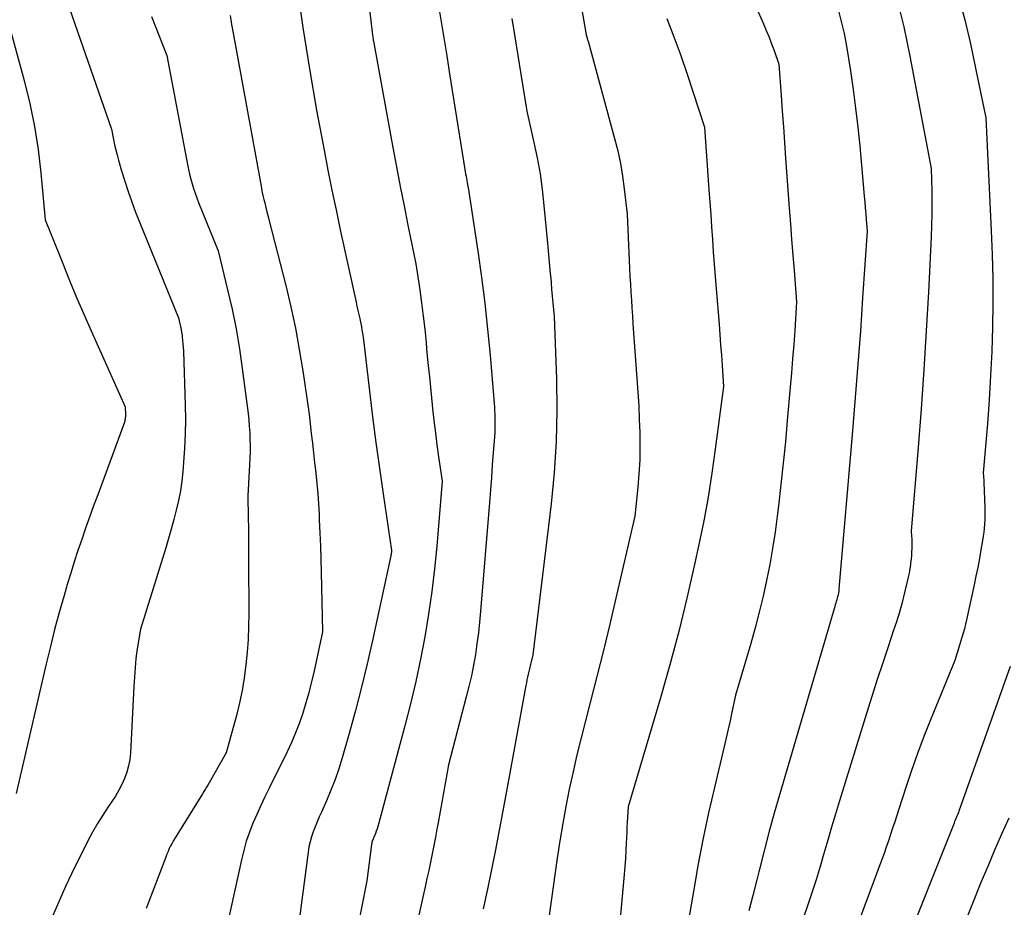
# Model space of a CAD drawing. Units: inches. Extents: x 2612288 to 2614810, y 1497622 to 1499231.
# Drawn here: x 2614570 to 2614657, y 1497779 to 1497858 of the extents above; entities that cross this region are included whole.
import ezdxf

# ---------------------------------------------------------------- set-up
doc = ezdxf.new("R2010")
doc.units = ezdxf.units.IN
doc.header["$MEASUREMENT"] = 0
doc.layers.add('Tile_2735_10_SE_contour_2ft', color=95, linetype='Continuous')

msp = doc.modelspace()

# ---------------------------------------------------------------- linework, layer by layer
at = {"layer": 'Tile_2735_10_SE_contour_2ft'}
for points in [[(2614598.63, 1497875.08, 8384), (2614600.769, 1497857.655, 8384), (2614600.799, 1497857.407, 8384), (2614600.829, 1497857.16, 8384), (2614600.86, 1497856.913, 8384), (2614600.89, 1497856.665, 8384), (2614600.95, 1497856.17, 8384), (2614600.964, 1497856.071, 8384), (2614600.985, 1497855.938, 8384), (2614600.988, 1497855.916, 8384), (2614600.992, 1497855.894, 8384), (2614600.996, 1497855.872, 8384), (2614601, 1497855.85, 8384), (2614602.729, 1497846.395, 8384), (2614603.051, 1497844.668, 8384), (2614603.38, 1497842.943, 8384), (2614603.721, 1497841.221, 8384), (2614604.07, 1497839.5, 8384), (2614604.78, 1497836.06, 8384), (2614605.121, 1497833.732, 8384), (2614605.282, 1497832.566, 8384), (2614605.432, 1497831.4, 8384), (2614605.562, 1497830.231, 8384), (2614605.681, 1497829.061, 8384), (2614605.733, 1497828.5, 8384), (2614605.851, 1497827.253, 8384), (2614605.972, 1497826.007, 8384), (2614606.096, 1497824.761, 8384), (2614606.224, 1497823.516, 8384), (2614606.258, 1497823.185, 8384), (2614606.377, 1497822.106, 8384), (2614606.506, 1497821.028, 8384), (2614606.649, 1497819.952, 8384), (2614606.801, 1497818.878, 8384), (2614607.12, 1497816.73, 8384), (2614606.632, 1497810.939, 8384), (2614606.433, 1497808.915, 8384), (2614606.195, 1497806.897, 8384), (2614605.9, 1497804.885, 8384), (2614605.567, 1497802.879, 8384), (2614605.18, 1497800.882, 8384), (2614604.761, 1497798.893, 8384), (2614604.293, 1497796.915, 8384), (2614603.793, 1497794.944, 8384), (2614601.459, 1497786.208, 8384), (2614601.398, 1497785.997, 8384), (2614601.332, 1497785.788, 8384), (2614601.256, 1497785.581, 8384), (2614601.175, 1497785.377, 8384), (2614601.083, 1497785.156, 8384), (2614601.045, 1497785.064, 8384), (2614601.007, 1497784.97, 8384), (2614600.97, 1497784.877, 8384), (2614600.934, 1497784.783, 8384), (2614600.902, 1497784.688, 8384), (2614600.874, 1497784.592, 8384), (2614600.853, 1497784.494, 8384), (2614600.837, 1497784.395, 8384), (2614600.41, 1497781.15, 8384), (2614597.898, 1497768.409, 8384)], [(2614618.076, 1497867.094, 8378), (2614619.9, 1497856.41, 8378), (2614619.928, 1497856.334, 8378), (2614619.987, 1497856.155, 8378), (2614620.011, 1497856.077, 8378), (2614620.034, 1497855.999, 8378), (2614620.057, 1497855.921, 8378), (2614620.079, 1497855.843, 8378), (2614622.445, 1497847.195, 8378), (2614622.72, 1497846.09, 8378), (2614622.959, 1497844.978, 8378), (2614623.147, 1497843.856, 8378), (2614623.298, 1497842.727, 8378), (2614623.55, 1497840.46, 8378), (2614623.74, 1497836.335, 8378), (2614623.774, 1497835.633, 8378), (2614623.809, 1497834.931, 8378), (2614623.848, 1497834.229, 8378), (2614623.888, 1497833.526, 8378), (2614623.931, 1497832.824, 8378), (2614623.976, 1497832.123, 8378), (2614624.024, 1497831.421, 8378), (2614624.074, 1497830.719, 8378), (2614624.43, 1497825.847, 8378), (2614624.511, 1497824.638, 8378), (2614624.58, 1497823.429, 8378), (2614624.634, 1497822.219, 8378), (2614624.677, 1497821.008, 8378), (2614624.689, 1497819.798, 8378), (2614624.67, 1497818.589, 8378), (2614624.604, 1497817.382, 8378), (2614624.507, 1497816.176, 8378), (2614624.25, 1497813.59, 8378), (2614622.559, 1497806.318, 8378), (2614622.007, 1497803.987, 8378), (2614621.442, 1497801.659, 8378), (2614620.858, 1497799.336, 8378), (2614620.262, 1497797.015, 8378), (2614619.84, 1497795.403, 8378), (2614619.457, 1497793.889, 8378), (2614619.089, 1497792.371, 8378), (2614618.744, 1497790.847, 8378), (2614618.415, 1497789.32, 8378), (2614618.111, 1497787.787, 8378), (2614617.828, 1497786.251, 8378), (2614617.574, 1497784.71, 8378), (2614617.34, 1497783.165, 8378), (2614616.41, 1497776.61, 8378)], [(2614571.925, 1497864.751, 8392), (2614577.73, 1497848.02, 8392), (2614577.905, 1497847.102, 8392), (2614577.999, 1497846.645, 8392), (2614578.101, 1497846.189, 8392), (2614578.214, 1497845.736, 8392), (2614578.336, 1497845.285, 8392), (2614578.61, 1497844.318, 8392), (2614578.89, 1497843.39, 8392), (2614579.189, 1497842.469, 8392), (2614579.518, 1497841.558, 8392), (2614579.866, 1497840.653, 8392), (2614583.67, 1497831.24, 8392), (2614583.799, 1497830.722, 8392), (2614583.859, 1497830.461, 8392), (2614583.912, 1497830.2, 8392), (2614583.955, 1497829.937, 8392), (2614583.992, 1497829.673, 8392), (2614584.005, 1497829.563, 8392), (2614584.04, 1497829.243, 8392), (2614584.069, 1497828.922, 8392), (2614584.089, 1497828.601, 8392), (2614584.104, 1497828.279, 8392), (2614584.264, 1497823.471, 8392), (2614584.283, 1497822.196, 8392), (2614584.272, 1497820.923, 8392), (2614584.215, 1497819.651, 8392), (2614584.128, 1497818.379, 8392), (2614584.058, 1497817.577, 8392), (2614583.961, 1497816.711, 8392), (2614583.838, 1497815.849, 8392), (2614583.672, 1497814.994, 8392), (2614583.48, 1497814.144, 8392), (2614583.26, 1497813.299, 8392), (2614583.031, 1497812.457, 8392), (2614582.789, 1497811.618, 8392), (2614582.537, 1497810.782, 8392), (2614580.3, 1497803.55, 8392), (2614580.012, 1497801.788, 8392), (2614579.949, 1497801.372, 8392), (2614579.894, 1497800.955, 8392), (2614579.849, 1497800.536, 8392), (2614579.812, 1497800.117, 8392), (2614579.781, 1497799.697, 8392), (2614579.753, 1497799.277, 8392), (2614579.727, 1497798.856, 8392), (2614579.704, 1497798.436, 8392), (2614579.397, 1497792.546, 8392), (2614579.337, 1497791.963, 8392), (2614579.237, 1497791.388, 8392), (2614579.078, 1497790.828, 8392), (2614578.881, 1497790.276, 8392), (2614578.636, 1497789.739, 8392), (2614578.371, 1497789.215, 8392), (2614578.073, 1497788.709, 8392), (2614577.753, 1497788.214, 8392), (2614577.424, 1497787.738, 8392), (2614576.939, 1497787.005, 8392), (2614576.472, 1497786.26, 8392), (2614576.036, 1497785.498, 8392), (2614575.619, 1497784.724, 8392), (2614575.274, 1497784.053, 8392), (2614574.711, 1497782.93, 8392), (2614574.162, 1497781.799, 8392), (2614573.637, 1497780.658, 8392), (2614573.126, 1497779.509, 8392), (2614572.504, 1497778.071, 8392)], [(2614566.99, 1497863.15, 8394), (2614569.96, 1497852.359, 8394), (2614570.461, 1497850.326, 8394), (2614570.887, 1497848.279, 8394), (2614571.202, 1497846.211, 8394), (2614571.442, 1497844.131, 8394), (2614571.81, 1497839.95, 8394), (2614572.002, 1497839.522, 8394), (2614572.097, 1497839.307, 8394), (2614572.19, 1497839.091, 8394), (2614572.28, 1497838.874, 8394), (2614572.367, 1497838.656, 8394), (2614573.389, 1497836.069, 8394), (2614573.997, 1497834.562, 8394), (2614574.617, 1497833.06, 8394), (2614575.257, 1497831.566, 8394), (2614575.91, 1497830.078, 8394), (2614578.93, 1497823.32, 8394), (2614578.956, 1497822.631, 8394), (2614578.956, 1497822.533, 8394), (2614578.954, 1497822.435, 8394), (2614578.945, 1497822.337, 8394), (2614578.933, 1497822.24, 8394), (2614578.915, 1497822.144, 8394), (2614578.893, 1497822.048, 8394), (2614578.866, 1497821.954, 8394), (2614578.835, 1497821.861, 8394), (2614576.491, 1497815.508, 8394), (2614576.129, 1497814.517, 8394), (2614575.77, 1497813.525, 8394), (2614575.417, 1497812.53, 8394), (2614575.069, 1497811.534, 8394), (2614574.73, 1497810.535, 8394), (2614574.402, 1497809.532, 8394), (2614574.089, 1497808.525, 8394), (2614573.785, 1497807.514, 8394), (2614573.5, 1497806.534, 8394), (2614573.074, 1497805.027, 8394), (2614572.665, 1497803.516, 8394), (2614572.281, 1497801.999, 8394), (2614571.913, 1497800.477, 8394), (2614569.232, 1497788.945, 8394)], [(2614606.729, 1497859.345, 8382), (2614606.992, 1497857.748, 8382), (2614607.254, 1497856.15, 8382), (2614607.513, 1497854.552, 8382), (2614607.77, 1497852.954, 8382), (2614609.136, 1497844.431, 8382), (2614609.168, 1497844.237, 8382), (2614609.2, 1497844.043, 8382), (2614609.233, 1497843.85, 8382), (2614609.266, 1497843.656, 8382), (2614609.297, 1497843.479, 8382), (2614609.315, 1497843.374, 8382), (2614609.335, 1497843.269, 8382), (2614609.355, 1497843.164, 8382), (2614609.377, 1497843.059, 8382), (2614609.42, 1497842.85, 8382), (2614610.274, 1497837.163, 8382), (2614610.598, 1497834.856, 8382), (2614610.894, 1497832.546, 8382), (2614611.145, 1497830.231, 8382), (2614611.368, 1497827.912, 8382), (2614611.77, 1497823.27, 8382), (2614611.799, 1497822.386, 8382), (2614611.806, 1497821.943, 8382), (2614611.804, 1497821.502, 8382), (2614611.787, 1497821.06, 8382), (2614611.76, 1497820.619, 8382), (2614611.657, 1497819.275, 8382), (2614611.571, 1497818.162, 8382), (2614611.484, 1497817.049, 8382), (2614611.396, 1497815.937, 8382), (2614611.307, 1497814.824, 8382), (2614610.529, 1497805.14, 8382), (2614610.44, 1497804.177, 8382), (2614610.335, 1497803.215, 8382), (2614610.207, 1497802.257, 8382), (2614610.063, 1497801.301, 8382), (2614609.893, 1497800.349, 8382), (2614609.706, 1497799.401, 8382), (2614609.491, 1497798.459, 8382), (2614609.259, 1497797.52, 8382), (2614607.67, 1497791.48, 8382), (2614606.78, 1497786.511, 8382), (2614606.645, 1497785.772, 8382), (2614606.507, 1497785.034, 8382), (2614606.364, 1497784.297, 8382), (2614606.218, 1497783.56, 8382), (2614606.068, 1497782.825, 8382), (2614605.915, 1497782.09, 8382), (2614605.757, 1497781.356, 8382), (2614605.597, 1497780.622, 8382), (2614605.452, 1497779.971, 8382), (2614605.216, 1497778.913, 8382), (2614604.978, 1497777.855, 8382)], [(2614653.007, 1497859.87, 8368), (2614653.561, 1497857.744, 8368), (2614654.064, 1497855.605, 8368), (2614654.532, 1497853.458, 8368), (2614655.44, 1497849.04, 8368), (2614655.925, 1497839.026, 8368), (2614656.006, 1497836.875, 8368), (2614656.057, 1497834.722, 8368), (2614656.061, 1497832.57, 8368), (2614656.035, 1497830.417, 8368), (2614655.965, 1497828.264, 8368), (2614655.87, 1497826.113, 8368), (2614655.736, 1497823.964, 8368), (2614655.576, 1497821.816, 8368), (2614655.21, 1497817.45, 8368), (2614655.232, 1497817.165, 8368), (2614655.242, 1497817.022, 8368), (2614655.251, 1497816.879, 8368), (2614655.259, 1497816.736, 8368), (2614655.266, 1497816.593, 8368), (2614655.357, 1497814.378, 8368), (2614655.366, 1497814.01, 8368), (2614655.366, 1497813.643, 8368), (2614655.353, 1497813.276, 8368), (2614655.332, 1497812.91, 8368), (2614655.299, 1497812.544, 8368), (2614655.259, 1497812.179, 8368), (2614655.209, 1497811.815, 8368), (2614655.152, 1497811.452, 8368), (2614655.007, 1497810.607, 8368), (2614654.868, 1497809.823, 8368), (2614654.722, 1497809.04, 8368), (2614654.565, 1497808.259, 8368), (2614654.401, 1497807.48, 8368), (2614653.731, 1497804.391, 8368), (2614653.639, 1497803.989, 8368), (2614653.539, 1497803.589, 8368), (2614653.43, 1497803.192, 8368), (2614653.313, 1497802.797, 8368), (2614652.69, 1497800.77, 8368), (2614650.518, 1497795.486, 8368), (2614649.926, 1497793.996, 8368), (2614649.358, 1497792.498, 8368), (2614648.826, 1497790.987, 8368), (2614648.318, 1497789.467, 8368), (2614647.7, 1497787.542, 8368), (2614647.519, 1497786.978, 8368), (2614647.337, 1497786.414, 8368), (2614647.155, 1497785.85, 8368), (2614646.973, 1497785.286, 8368), (2614646.787, 1497784.724, 8368), (2614646.595, 1497784.164, 8368), (2614646.397, 1497783.606, 8368), (2614646.193, 1497783.05, 8368), (2614643.167, 1497774.95, 8368)], [(2614594.468, 1497858.926, 8386), (2614594.739, 1497857.081, 8386), (2614595.029, 1497855.239, 8386), (2614595.33, 1497853.398, 8386), (2614595.95, 1497849.72, 8386), (2614596.62, 1497846.163, 8386), (2614596.962, 1497844.385, 8386), (2614597.315, 1497842.61, 8386), (2614597.682, 1497840.838, 8386), (2614598.059, 1497839.068, 8386), (2614599.46, 1497832.634, 8386), (2614599.54, 1497832.269, 8386), (2614599.62, 1497831.904, 8386), (2614599.7, 1497831.539, 8386), (2614599.78, 1497831.174, 8386), (2614599.817, 1497831.01, 8386), (2614599.876, 1497830.727, 8386), (2614599.931, 1497830.443, 8386), (2614599.981, 1497830.158, 8386), (2614600.026, 1497829.872, 8386), (2614600.11, 1497829.3, 8386), (2614600.641, 1497824.72, 8386), (2614600.919, 1497822.431, 8386), (2614601.212, 1497820.145, 8386), (2614601.528, 1497817.861, 8386), (2614601.861, 1497815.58, 8386), (2614602.62, 1497810.55, 8386), (2614602.599, 1497810.382, 8386), (2614602.588, 1497810.302, 8386), (2614602.576, 1497810.223, 8386), (2614602.561, 1497810.145, 8386), (2614602.545, 1497810.066, 8386), (2614600.92, 1497802.547, 8386), (2614600.448, 1497800.462, 8386), (2614599.949, 1497798.384, 8386), (2614599.409, 1497796.317, 8386), (2614598.842, 1497794.256, 8386), (2614598.229, 1497792.109, 8386), (2614597.927, 1497791.134, 8386), (2614597.597, 1497790.17, 8386), (2614597.225, 1497789.221, 8386), (2614596.825, 1497788.283, 8386), (2614596.372, 1497787.283, 8386), (2614596.182, 1497786.851, 8386), (2614595.996, 1497786.415, 8386), (2614595.82, 1497785.977, 8386), (2614595.649, 1497785.535, 8386), (2614595.498, 1497785.089, 8386), (2614595.368, 1497784.636, 8386), (2614595.27, 1497784.176, 8386), (2614595.192, 1497783.712, 8386), (2614593.18, 1497768.42, 8386)], [(2614635.091, 1497858.742, 8374), (2614635.679, 1497857.398, 8374), (2614635.928, 1497856.811, 8374), (2614636.169, 1497856.22, 8374), (2614636.397, 1497855.624, 8374), (2614636.615, 1497855.024, 8374), (2614637.04, 1497853.82, 8374), (2614637.243, 1497851.03, 8374), (2614637.344, 1497849.635, 8374), (2614637.445, 1497848.24, 8374), (2614637.545, 1497846.845, 8374), (2614637.645, 1497845.449, 8374), (2614637.961, 1497841.008, 8374), (2614638.063, 1497839.616, 8374), (2614638.167, 1497838.224, 8374), (2614638.277, 1497836.833, 8374), (2614638.39, 1497835.442, 8374), (2614638.62, 1497832.66, 8374), (2614638.45, 1497830.132, 8374), (2614638.361, 1497828.868, 8374), (2614638.267, 1497827.605, 8374), (2614638.165, 1497826.342, 8374), (2614638.058, 1497825.08, 8374), (2614637.795, 1497822.102, 8374), (2614637.619, 1497820.203, 8374), (2614637.43, 1497818.305, 8374), (2614637.223, 1497816.409, 8374), (2614637.003, 1497814.515, 8374), (2614636.893, 1497813.607, 8374), (2614636.701, 1497812.17, 8374), (2614636.484, 1497810.737, 8374), (2614636.231, 1497809.31, 8374), (2614635.953, 1497807.887, 8374), (2614635.639, 1497806.472, 8374), (2614635.303, 1497805.062, 8374), (2614634.931, 1497803.661, 8374), (2614634.536, 1497802.266, 8374), (2614633.18, 1497797.69, 8374), (2614632.866, 1497796.164, 8374), (2614632.706, 1497795.402, 8374), (2614632.54, 1497794.641, 8374), (2614632.367, 1497793.882, 8374), (2614632.19, 1497793.124, 8374), (2614631.315, 1497789.47, 8374), (2614630.8, 1497787.211, 8374), (2614630.316, 1497784.946, 8374), (2614629.879, 1497782.672, 8374), (2614629.475, 1497780.391, 8374), (2614628.874, 1497776.791, 8374)], [(2614642.37, 1497858.44, 8372), (2614642.624, 1497857.496, 8372), (2614642.743, 1497857.022, 8372), (2614642.852, 1497856.547, 8372), (2614642.946, 1497856.068, 8372), (2614643.029, 1497855.587, 8372), (2614643.401, 1497853.223, 8372), (2614643.646, 1497851.557, 8372), (2614643.869, 1497849.887, 8372), (2614644.059, 1497848.214, 8372), (2614644.227, 1497846.538, 8372), (2614644.63, 1497842.062, 8372), (2614644.676, 1497841.545, 8372), (2614644.721, 1497841.028, 8372), (2614644.765, 1497840.511, 8372), (2614644.807, 1497839.994, 8372), (2614644.89, 1497838.96, 8372), (2614644.492, 1497833.036, 8372), (2614644.285, 1497830.074, 8372), (2614644.066, 1497827.114, 8372), (2614643.832, 1497824.154, 8372), (2614643.586, 1497821.196, 8372), (2614642.38, 1497807.14, 8372), (2614642.38, 1497807.042, 8372), (2614642.38, 1497807.025, 8372), (2614642.379, 1497807.009, 8372), (2614642.377, 1497806.992, 8372), (2614642.375, 1497806.976, 8372), (2614642.329, 1497806.733, 8372), (2614642.3, 1497806.595, 8372), (2614642.269, 1497806.458, 8372), (2614642.234, 1497806.322, 8372), (2614642.196, 1497806.187, 8372), (2614642.189, 1497806.165, 8372), (2614642.146, 1497806.019, 8372), (2614642.102, 1497805.873, 8372), (2614642.059, 1497805.727, 8372), (2614642.016, 1497805.581, 8372), (2614637.127, 1497788.915, 8372), (2614636.632, 1497787.185, 8372), (2614636.152, 1497785.451, 8372), (2614635.696, 1497783.71, 8372), (2614635.256, 1497781.965, 8372), (2614635.08, 1497781.247, 8372), (2614634.728, 1497779.862, 8372), (2614634.36, 1497778.48, 8372)], [(2614647.828, 1497858.442, 8370), (2614648.145, 1497857.14, 8370), (2614648.431, 1497855.829, 8370), (2614648.696, 1497854.514, 8370), (2614650.58, 1497844.53, 8370), (2614650.631, 1497842.502, 8370), (2614650.645, 1497841.488, 8370), (2614650.644, 1497840.474, 8370), (2614650.62, 1497839.46, 8370), (2614650.582, 1497838.447, 8370), (2614650.338, 1497833.543, 8370), (2614650.149, 1497830.079, 8370), (2614649.936, 1497826.616, 8370), (2614649.688, 1497823.156, 8370), (2614649.417, 1497819.697, 8370), (2614648.8, 1497812.3, 8370), (2614648.834, 1497811.826, 8370), (2614648.848, 1497811.589, 8370), (2614648.858, 1497811.353, 8370), (2614648.861, 1497811.115, 8370), (2614648.859, 1497810.878, 8370), (2614648.856, 1497810.716, 8370), (2614648.845, 1497810.398, 8370), (2614648.826, 1497810.081, 8370), (2614648.795, 1497809.764, 8370), (2614648.758, 1497809.448, 8370), (2614648.739, 1497809.311, 8370), (2614648.681, 1497808.927, 8370), (2614648.615, 1497808.546, 8370), (2614648.537, 1497808.166, 8370), (2614648.452, 1497807.788, 8370), (2614648.213, 1497806.8, 8370), (2614647.991, 1497805.933, 8370), (2614647.753, 1497805.07, 8370), (2614647.493, 1497804.214, 8370), (2614647.217, 1497803.361, 8370), (2614646.779, 1497802.066, 8370), (2614646.28, 1497800.567, 8370), (2614645.788, 1497799.065, 8370), (2614645.309, 1497797.56, 8370), (2614644.838, 1497796.052, 8370), (2614642.442, 1497788.265, 8370), (2614642.087, 1497787.1, 8370), (2614641.736, 1497785.934, 8370), (2614641.393, 1497784.766, 8370), (2614641.053, 1497783.597, 8370), (2614640.708, 1497782.429, 8370), (2614640.351, 1497781.266, 8370), (2614639.977, 1497780.107, 8370), (2614639.591, 1497778.953, 8370), (2614638.179, 1497774.824, 8370)], [(2614581.282, 1497858.061, 8390), (2614582.65, 1497854.59, 8390), (2614584.481, 1497844.884, 8390), (2614584.569, 1497844.452, 8390), (2614584.664, 1497844.022, 8390), (2614584.77, 1497843.594, 8390), (2614584.884, 1497843.169, 8390), (2614585.011, 1497842.747, 8390), (2614585.146, 1497842.328, 8390), (2614585.296, 1497841.914, 8390), (2614585.455, 1497841.503, 8390), (2614587.19, 1497837.22, 8390), (2614588.04, 1497833.749, 8390), (2614588.436, 1497832.008, 8390), (2614588.791, 1497830.259, 8390), (2614589.087, 1497828.5, 8390), (2614589.343, 1497826.733, 8390), (2614589.854, 1497822.726, 8390), (2614589.917, 1497822.16, 8390), (2614589.969, 1497821.594, 8390), (2614590.004, 1497821.025, 8390), (2614590.027, 1497820.457, 8390), (2614590.035, 1497819.887, 8390), (2614590.034, 1497819.317, 8390), (2614590.02, 1497818.748, 8390), (2614589.996, 1497818.179, 8390), (2614589.85, 1497815.4, 8390), (2614589.876, 1497813.487, 8390), (2614589.887, 1497812.531, 8390), (2614589.896, 1497811.574, 8390), (2614589.902, 1497810.618, 8390), (2614589.905, 1497809.661, 8390), (2614589.915, 1497804.927, 8390), (2614589.898, 1497803.784, 8390), (2614589.856, 1497802.643, 8390), (2614589.775, 1497801.504, 8390), (2614589.67, 1497800.365, 8390), (2614589.519, 1497799.234, 8390), (2614589.333, 1497798.108, 8390), (2614589.094, 1497796.992, 8390), (2614588.821, 1497795.883, 8390), (2614587.92, 1497792.56, 8390), (2614586.271, 1497789.67, 8390), (2614586.161, 1497789.48, 8390), (2614586.049, 1497789.29, 8390), (2614585.935, 1497789.102, 8390), (2614585.819, 1497788.915, 8390), (2614583.517, 1497785.237, 8390), (2614583.374, 1497785.001, 8390), (2614583.236, 1497784.763, 8390), (2614583.104, 1497784.521, 8390), (2614582.977, 1497784.277, 8390), (2614582.857, 1497784.028, 8390), (2614582.743, 1497783.778, 8390), (2614582.636, 1497783.524, 8390), (2614582.534, 1497783.268, 8390), (2614580.803, 1497778.71, 8390)], [(2614588.256, 1497858.135, 8388), (2614588.39, 1497857.351, 8388), (2614588.529, 1497856.567, 8388), (2614590.95, 1497843.27, 8388), (2614591.043, 1497842.768, 8388), (2614591.091, 1497842.518, 8388), (2614591.144, 1497842.268, 8388), (2614591.201, 1497842.019, 8388), (2614591.261, 1497841.771, 8388), (2614591.338, 1497841.467, 8388), (2614591.439, 1497841.068, 8388), (2614591.541, 1497840.669, 8388), (2614591.642, 1497840.27, 8388), (2614591.743, 1497839.871, 8388), (2614593.208, 1497834.117, 8388), (2614593.657, 1497832.231, 8388), (2614594.065, 1497830.338, 8388), (2614594.414, 1497828.432, 8388), (2614594.723, 1497826.519, 8388), (2614595.28, 1497822.68, 8388), (2614595.481, 1497820.952, 8388), (2614595.581, 1497820.088, 8388), (2614595.679, 1497819.224, 8388), (2614595.775, 1497818.359, 8388), (2614595.869, 1497817.494, 8388), (2614595.878, 1497817.414, 8388), (2614595.968, 1497816.508, 8388), (2614596.048, 1497815.601, 8388), (2614596.112, 1497814.693, 8388), (2614596.165, 1497813.784, 8388), (2614596.191, 1497813.271, 8388), (2614596.244, 1497812.105, 8388), (2614596.292, 1497810.939, 8388), (2614596.329, 1497809.773, 8388), (2614596.36, 1497808.606, 8388), (2614596.48, 1497803.32, 8388), (2614595.691, 1497799.695, 8388), (2614595.479, 1497798.786, 8388), (2614595.25, 1497797.881, 8388), (2614594.995, 1497796.984, 8388), (2614594.723, 1497796.091, 8388), (2614594.419, 1497795.209, 8388), (2614594.089, 1497794.338, 8388), (2614593.719, 1497793.482, 8388), (2614593.324, 1497792.637, 8388), (2614591.723, 1497789.409, 8388), (2614591.349, 1497788.637, 8388), (2614590.985, 1497787.86, 8388), (2614590.634, 1497787.076, 8388), (2614590.294, 1497786.289, 8388), (2614589.984, 1497785.49, 8388), (2614589.703, 1497784.682, 8388), (2614589.469, 1497783.86, 8388), (2614589.264, 1497783.028, 8388), (2614588.038, 1497777.364, 8388)], [(2614613.296, 1497857.879, 8380), (2614613.569, 1497856.23, 8380), (2614613.838, 1497854.581, 8380), (2614614.107, 1497852.931, 8380), (2614614.64, 1497849.63, 8380), (2614615.273, 1497846.855, 8380), (2614615.561, 1497845.464, 8380), (2614615.812, 1497844.066, 8380), (2614616.006, 1497842.66, 8380), (2614616.164, 1497841.247, 8380), (2614616.471, 1497837.886, 8380), (2614616.533, 1497837.203, 8380), (2614616.595, 1497836.519, 8380), (2614616.657, 1497835.835, 8380), (2614616.719, 1497835.151, 8380), (2614616.733, 1497835, 8380), (2614616.788, 1497834.392, 8380), (2614616.842, 1497833.784, 8380), (2614616.897, 1497833.175, 8380), (2614616.951, 1497832.567, 8380), (2614617.06, 1497831.35, 8380), (2614617.269, 1497825.788, 8380), (2614617.307, 1497823.01, 8380), (2614617.257, 1497820.236, 8380), (2614617.074, 1497817.467, 8380), (2614616.803, 1497814.702, 8380), (2614615.16, 1497801.27, 8380), (2614614.986, 1497800.532, 8380), (2614614.928, 1497800.284, 8380), (2614614.871, 1497800.036, 8380), (2614614.814, 1497799.787, 8380), (2614614.758, 1497799.538, 8380), (2614614.703, 1497799.289, 8380), (2614614.65, 1497799.039, 8380), (2614614.601, 1497798.789, 8380), (2614614.554, 1497798.538, 8380), (2614612.84, 1497789.153, 8380), (2614612.516, 1497787.404, 8380), (2614612.186, 1497785.655, 8380), (2614611.847, 1497783.908, 8380), (2614611.503, 1497782.162, 8380), (2614611.139, 1497780.42, 8380), (2614610.758, 1497778.683, 8380)], [(2614627.077, 1497857.882, 8376), (2614627.72, 1497856.243, 8376), (2614628.32, 1497854.588, 8376), (2614628.892, 1497852.922, 8376), (2614630.44, 1497848.21, 8376), (2614630.831, 1497842.64, 8376), (2614630.908, 1497841.537, 8376), (2614630.985, 1497840.434, 8376), (2614631.062, 1497839.331, 8376), (2614631.139, 1497838.228, 8376), (2614631.217, 1497837.125, 8376), (2614631.297, 1497836.022, 8376), (2614631.382, 1497834.919, 8376), (2614631.469, 1497833.817, 8376), (2614631.721, 1497830.682, 8376), (2614631.794, 1497829.759, 8376), (2614631.864, 1497828.835, 8376), (2614631.93, 1497827.912, 8376), (2614631.995, 1497826.988, 8376), (2614632.12, 1497825.14, 8376), (2614631.394, 1497819.55, 8376), (2614631.091, 1497817.422, 8376), (2614630.752, 1497815.3, 8376), (2614630.361, 1497813.187, 8376), (2614629.935, 1497811.08, 8376), (2614629.552, 1497809.298, 8376), (2614628.874, 1497806.314, 8376), (2614628.15, 1497803.34, 8376), (2614627.359, 1497800.384, 8376), (2614626.523, 1497797.44, 8376), (2614623.65, 1497787.75, 8376), (2614623.591, 1497786.831, 8376), (2614623.563, 1497786.371, 8376), (2614623.538, 1497785.911, 8376), (2614623.515, 1497785.451, 8376), (2614623.495, 1497784.991, 8376), (2614623.476, 1497784.519, 8376), (2614623.442, 1497783.824, 8376), (2614623.401, 1497783.129, 8376), (2614623.35, 1497782.434, 8376), (2614623.292, 1497781.74, 8376), (2614622.754, 1497775.857, 8376)], [(2614657.606, 1497800.224, 8366), (2614653.047, 1497787.364, 8366), (2614652.998, 1497787.229, 8366), (2614652.946, 1497787.094, 8366), (2614652.892, 1497786.96, 8366), (2614652.836, 1497786.827, 8366), (2614652.779, 1497786.695, 8366), (2614652.723, 1497786.561, 8366), (2614652.668, 1497786.428, 8366), (2614652.614, 1497786.294, 8366), (2614652.38, 1497785.71, 8366), (2614648.161, 1497775.072, 8366)], [(2614657.492, 1497786.75, 8364), (2614656.846, 1497785.324, 8364), (2614656.214, 1497783.891, 8364), (2614655.605, 1497782.449, 8364), (2614655.011, 1497781.001, 8364), (2614652.59, 1497774.97, 8364)]]:
    msp.add_polyline3d(points, dxfattribs=at)

doc.saveas('drawing.dxf')
